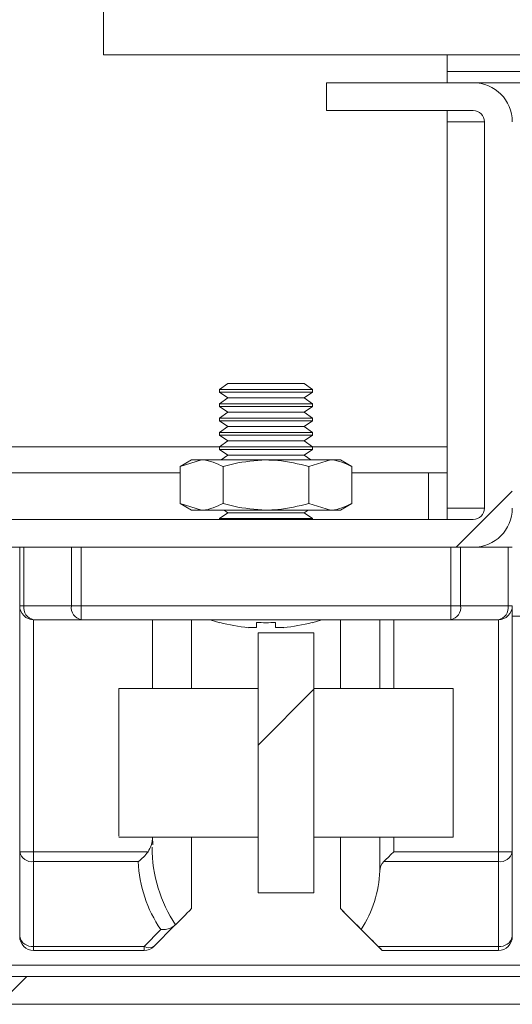
# Model space of a CAD drawing. Units: millimetres. Extents: x -3786 to 4614, y -3385 to 2555.
# Drawn here: x -3015 to -2988, y 1422 to 1475 of the extents above; entities that cross this region are included whole.
import ezdxf

# ---------------------------------------------------------------- set-up
doc = ezdxf.new("R2010")
doc.units = ezdxf.units.MM
doc.header["$LTSCALE"] = 5
pattern_1 = [(45, (-4838.75, 1035.56), (-134.704, 134.704), []), (45, (-4748.94, 1035.56), (-134.704, 134.704), [])]

msp = doc.modelspace()

# ---------------------------------------------------------------- hatches: boundary and pattern name
at = {"linetype": 'Continuous', "lineweight": 18}
h = msp.add_hatch(dxfattribs=at)
h.set_pattern_fill('ANSI32', scale=20, style=0)
h.set_pattern_definition(pattern_1)
edge = h.paths.add_edge_path(flags=0)
edge.add_line((-2988.284, 1448.253), (-2988.284, 1469.053))
edge.add_arc((-2990.384, 1469.053), 2.1, 0, 90)
edge.add_line((-2990.384, 1471.153), (-2998.284, 1471.153))
edge.add_line((-2998.284, 1471.153), (-2998.284, 1469.653))
edge.add_line((-2998.284, 1469.653), (-2990.384, 1469.653))
edge.add_arc((-2990.384, 1469.053), 0.6, 0, 90, ccw=False)
edge.add_line((-2989.784, 1469.053), (-2989.784, 1448.253))
edge.add_arc((-2990.384, 1448.253), 0.6, 270, 360, ccw=False)
edge.add_line((-2990.384, 1447.653), (-3036.184, 1447.653))
edge.add_arc((-3036.184, 1448.253), 0.6, 180, 270, ccw=False)
edge.add_line((-3036.784, 1448.253), (-3036.784, 1494.053))
edge.add_arc((-3036.184, 1494.053), 0.6, 90, 180, ccw=False)
edge.add_line((-3036.184, 1494.653), (-3015.384, 1494.653))
edge.add_arc((-3015.384, 1494.053), 0.6, 0, 90, ccw=False)
edge.add_line((-3014.784, 1494.053), (-3014.784, 1486.153))
edge.add_line((-3014.784, 1486.153), (-3013.284, 1486.153))
edge.add_line((-3013.284, 1486.153), (-3013.284, 1494.053))
edge.add_arc((-3015.384, 1494.053), 2.1, 0, 90)
edge.add_line((-3015.384, 1496.153), (-3036.184, 1496.153))
edge.add_arc((-3036.184, 1494.053), 2.1, 90, 180)
edge.add_line((-3038.284, 1494.053), (-3038.284, 1448.253))
edge.add_arc((-3036.184, 1448.253), 2.1, 180, 270)
edge.add_line((-3036.184, 1446.153), (-2990.384, 1446.153))
edge.add_arc((-2990.384, 1448.253), 2.1, 270, 360)
h = msp.add_hatch(dxfattribs=at)
h.set_pattern_fill('ANSI32', scale=20, style=0)
h.set_pattern_definition(pattern_1)
edge = h.paths.add_edge_path(flags=0)
edge.add_line((-2641.282, 1423.653), (-2641.282, 1443.053))
edge.add_line((-2641.282, 1443.053), (-2642.782, 1443.053))
edge.add_line((-2642.782, 1443.053), (-2642.782, 1423.653))
edge.add_arc((-2643.382, 1423.653), 0.6, 270, 360, ccw=False)
edge.add_line((-2643.382, 1423.053), (-3036.182, 1423.053))
edge.add_arc((-3036.182, 1423.653), 0.6, 180, 270, ccw=False)
edge.add_line((-3036.782, 1423.653), (-3036.782, 1442.453))
edge.add_arc((-3036.182, 1442.453), 0.6, 90, 180, ccw=False)
edge.add_line((-3036.182, 1443.053), (-3023.282, 1443.053))
edge.add_line((-3023.282, 1443.053), (-3023.282, 1444.553))
edge.add_line((-3023.282, 1444.553), (-3036.182, 1444.553))
edge.add_ellipse((-3036.182, 1442.453), major_axis=(2.1, 0), ratio=1, start_angle=90, end_angle=180)
edge.add_line((-3038.282, 1442.453), (-3038.282, 1423.653))
edge.add_ellipse((-3036.182, 1423.653), major_axis=(2.1, 0), ratio=1, start_angle=180, end_angle=270)
edge.add_line((-3036.182, 1421.553), (-2643.382, 1421.553))
edge.add_ellipse((-2643.382, 1423.653), major_axis=(-2.1, 0), ratio=1, start_angle=90, end_angle=180)
h = msp.add_hatch(dxfattribs=at)
h.set_pattern_fill('ANSI31', scale=20, style=0)
h.set_pattern_definition([(45, (-4838.747, 1035.56), (-44.9013, 44.9013), [])])
h.paths.add_polyline_path([(-2998.957, 1441.553), (-3001.957, 1441.553), (-3001.957, 1427.553), (-2998.957, 1427.553)], flags=0)

# ---------------------------------------------------------------- linework, layer by layer
at = {"color": 7, "linetype": 'Continuous', "lineweight": 18}
for p, q in [((-3010.285, 1595.653, -268.173), (-3010.285, 1472.653, -268.173)), ((-3010.285, 1472.653, -268.173), (-2666.285, 1472.653, -268.173)), ((-2991.785, 1472.653, -268.173), (-2991.785, 1471.753, -268.173)), ((-2991.785, 1471.753, -268.173), (-2684.785, 1471.753, -268.173)), ((-2991.785, 1471.753, -268.173), (-2991.785, 1471.153, -268.173)), ((-2998.285, 1469.653, -268.173), (-2998.285, 1471.153, -268.173)), ((-2998.284, 1471.153, -268.173), (-2998.285, 1471.153, -268.173)), ((-2998.284, 1469.653, -268.173), (-2998.284, 1471.153, -268.173)), ((-2998.284, 1471.153, -268.173), (-2990.384, 1471.153, -268.173)), ((-2686.185, 1471.153, -268.173), (-2990.384, 1471.153, -268.173)), ((-2998.284, 1469.653, -268.173), (-2998.285, 1469.653, -268.173)), ((-2990.384, 1469.653, -268.173), (-2998.284, 1469.653, -268.173)), ((-2991.785, 1469.653, -268.173), (-2991.785, 1469.053, -268.173)), ((-2991.785, 1448.253, -268.173), (-2991.785, 1469.053, -268.173)), ((-2989.785, 1469.053, -268.173), (-2989.784, 1469.053, -268.173)), ((-2989.785, 1461.153, -268.173), (-2989.785, 1469.053, -268.173)), ((-2989.784, 1448.253, -268.173), (-2989.784, 1469.053, -268.173)), ((-2989.785, 1463.403, -268.173), (-2989.785, 1453.903, -268.173)), ((-2989.785, 1463.403, -268.173), (-2989.785, 1463.403, -268.173)), ((-2989.785, 1453.903, -268.173), (-2989.785, 1463.403, -268.173)), ((-2989.785, 1463.403, -268.173), (-2989.785, 1453.903, -268.173)), ((-2989.785, 1463.403, -268.173), (-2989.785, 1463.403, -268.173)), ((-2989.785, 1453.903, -268.173), (-2989.785, 1463.403, -268.173)), ((-2989.785, 1463.403, -268.173), (-2989.785, 1453.903, -268.173)), ((-2989.785, 1463.403, -268.173), (-2989.785, 1463.403, -268.173)), ((-2989.785, 1453.903, -268.173), (-2989.785, 1463.403, -268.173)), ((-2989.785, 1463.403, -268.173), (-2989.785, 1453.903, -268.173)), ((-2989.785, 1463.403, -268.173), (-2989.785, 1463.403, -268.173)), ((-2989.785, 1453.903, -268.173), (-2989.785, 1463.403, -268.173)), ((-2989.785, 1463.403, -268.173), (-2989.785, 1453.903, -268.173)), ((-2989.785, 1463.403, -268.173), (-2989.785, 1463.403, -268.173)), ((-2989.785, 1453.903, -268.173), (-2989.785, 1463.403, -268.173)), ((-2989.785, 1463.403, -268.173), (-2989.785, 1453.903, -268.173)), ((-2989.785, 1463.403, -268.173), (-2989.785, 1463.403, -268.173)), ((-2989.785, 1453.903, -268.173), (-2989.785, 1463.403, -268.173)), ((-2989.785, 1463.403, -268.173), (-2989.784, 1463.403, -268.173)), ((-2989.785, 1453.903, -268.173), (-2989.785, 1463.403, -268.173)), ((-2989.784, 1463.403, -268.173), (-2989.784, 1453.903, -268.173)), ((-2989.784, 1463.403, -268.173), (-2989.784, 1453.903, -268.173)), ((-2989.784, 1463.403, -268.173), (-2989.784, 1463.403, -268.173)), ((-2989.784, 1453.903, -268.173), (-2989.784, 1463.403, -268.173)), ((-2989.784, 1463.403, -268.173), (-2989.784, 1453.903, -268.173)), ((-2989.784, 1463.403, -268.173), (-2989.784, 1463.403, -268.173)), ((-2989.784, 1453.903, -268.173), (-2989.784, 1463.403, -268.173)), ((-2989.784, 1463.403, -268.173), (-2989.784, 1453.903, -268.173)), ((-2989.784, 1463.403, -268.173), (-2989.784, 1463.403, -268.173)), ((-2989.784, 1453.903, -268.173), (-2989.784, 1463.403, -268.173)), ((-2989.784, 1463.403, -268.173), (-2989.784, 1453.903, -268.173)), ((-2989.784, 1463.403, -268.173), (-2989.784, 1463.403, -268.173)), ((-2989.784, 1453.903, -268.173), (-2989.784, 1463.403, -268.173)), ((-2989.784, 1463.403, -268.173), (-2989.784, 1453.903, -268.173)), ((-2989.784, 1463.403, -268.173), (-2989.784, 1463.403, -268.173)), ((-2989.784, 1453.903, -268.173), (-2989.784, 1463.403, -268.173)), ((-2989.784, 1463.403, -268.173), (-2989.784, 1453.903, -268.173)), ((-2989.784, 1463.403, -268.173), (-2989.784, 1463.403, -268.173)), ((-2989.784, 1453.903, -268.173), (-2989.784, 1463.403, -268.173)), ((-2989.784, 1463.403, -268.173), (-2989.784, 1453.903, -268.173)), ((-2989.784, 1463.403, -268.173), (-2989.784, 1463.403, -268.173)), ((-2989.784, 1453.903, -268.173), (-2989.784, 1463.403, -268.173)), ((-2989.784, 1463.403, -268.173), (-2989.784, 1453.903, -268.173)), ((-2989.784, 1463.403, -268.173), (-2989.784, 1463.403, -268.173)), ((-2989.784, 1453.903, -268.173), (-2989.784, 1463.403, -268.173)), ((-2989.784, 1463.403, -268.173), (-2989.784, 1453.903, -268.173)), ((-2989.784, 1463.403, -268.173), (-2989.784, 1463.403, -268.173)), ((-2989.784, 1453.903, -268.173), (-2989.784, 1463.403, -268.173)), ((-2989.784, 1463.403, -268.173), (-2989.784, 1453.903, -268.173)), ((-2989.784, 1463.403, -268.173), (-2989.784, 1463.403, -268.173)), ((-2989.784, 1453.903, -268.173), (-2989.784, 1463.403, -268.173)), ((-2989.784, 1463.403, -268.173), (-2989.784, 1453.903, -268.173)), ((-2989.784, 1463.403, -268.173), (-2989.784, 1463.403, -268.173)), ((-2989.784, 1453.903, -268.173), (-2989.784, 1463.403, -268.173)), ((-2989.784, 1463.403, -268.173), (-2989.784, 1453.903, -268.173)), ((-2989.784, 1463.403, -268.173), (-2989.784, 1463.403, -268.173)), ((-2989.784, 1453.903, -268.173), (-2989.784, 1463.403, -268.173)), ((-2989.784, 1463.403, -268.173), (-2989.784, 1453.903, -268.173)), ((-2989.784, 1463.403, -268.173), (-2989.784, 1463.403, -268.173)), ((-2989.784, 1453.903, -268.173), (-2989.784, 1463.403, -268.173)), ((-2989.785, 1448.253, -268.173), (-2989.785, 1456.153, -268.173)), ((-3003.59, 1454.965, -268.173), (-3004.035, 1454.653, -268.173)), ((-3003.59, 1454.965, -268.173), (-3004.035, 1454.653, -268.173)), ((-3001.534, 1454.965, -268.173), (-3003.59, 1454.965, -268.173)), ((-2999.48, 1454.965, -268.173), (-3001.534, 1454.965, -268.173)), ((-2999.035, 1454.653, -268.173), (-2999.48, 1454.965, -268.173)), ((-3004.035, 1454.653, -268.173), (-3004.035, 1454.504, -268.173)), ((-3004.035, 1454.653, -268.173), (-3004.035, 1454.504, -268.173)), ((-3001.534, 1454.653, -268.173), (-3004.035, 1454.653, -268.173)), ((-3004.035, 1454.504, -268.173), (-3003.59, 1454.192, -268.173)), ((-3004.035, 1454.504, -268.173), (-3003.59, 1454.192, -268.173)), ((-3001.534, 1454.504, -268.173), (-3004.035, 1454.504, -268.173)), ((-2999.035, 1454.653, -268.173), (-3001.534, 1454.653, -268.173)), ((-2999.035, 1454.504, -268.173), (-3001.534, 1454.504, -268.173)), ((-2999.48, 1454.192, -268.173), (-2999.035, 1454.504, -268.173)), ((-2999.035, 1454.504, -268.173), (-2999.035, 1454.653, -268.173)), ((-3003.59, 1454.192, -268.173), (-3004.035, 1453.881, -268.173)), ((-3003.59, 1454.192, -268.173), (-3004.035, 1453.881, -268.173)), ((-3004.035, 1453.881, -268.173), (-3004.035, 1453.731, -268.173)), ((-3004.035, 1453.881, -268.173), (-3004.035, 1453.731, -268.173)), ((-3001.534, 1453.881, -268.173), (-3004.035, 1453.881, -268.173)), ((-3004.035, 1453.731, -268.173), (-3003.59, 1453.419, -268.173)), ((-3004.035, 1453.731, -268.173), (-3003.59, 1453.419, -268.173)), ((-3001.534, 1453.731, -268.173), (-3004.035, 1453.731, -268.173)), ((-3001.534, 1454.192, -268.173), (-3003.59, 1454.192, -268.173)), ((-2999.48, 1454.192, -268.173), (-3001.534, 1454.192, -268.173)), ((-2999.035, 1453.881, -268.173), (-3001.534, 1453.881, -268.173)), ((-2999.035, 1453.731, -268.173), (-3001.534, 1453.731, -268.173)), ((-2999.035, 1453.881, -268.173), (-2999.48, 1454.192, -268.173)), ((-2999.48, 1453.419, -268.173), (-2999.035, 1453.731, -268.173)), ((-2999.035, 1453.731, -268.173), (-2999.035, 1453.881, -268.173)), ((-2989.785, 1453.903, -268.173), (-2989.785, 1453.903, -268.173)), ((-2989.785, 1453.903, -268.173), (-2989.785, 1453.903, -268.173)), ((-2989.785, 1453.903, -268.173), (-2989.785, 1453.903, -268.173)), ((-2989.785, 1453.903, -268.173), (-2989.785, 1453.903, -268.173)), ((-2989.785, 1453.903, -268.173), (-2989.785, 1453.903, -268.173)), ((-2989.785, 1453.903, -268.173), (-2989.785, 1453.903, -268.173)), ((-2989.784, 1453.903, -268.173), (-2989.785, 1453.903, -268.173)), ((-2989.784, 1453.903, -268.173), (-2989.784, 1453.903, -268.173)), ((-2989.784, 1453.903, -268.173), (-2989.784, 1453.903, -268.173)), ((-2989.784, 1453.903, -268.173), (-2989.784, 1453.903, -268.173)), ((-2989.784, 1453.903, -268.173), (-2989.784, 1453.903, -268.173)), ((-2989.784, 1453.903, -268.173), (-2989.784, 1453.903, -268.173)), ((-2989.784, 1453.903, -268.173), (-2989.784, 1453.903, -268.173)), ((-2989.784, 1453.903, -268.173), (-2989.784, 1453.903, -268.173)), ((-2989.784, 1453.903, -268.173), (-2989.784, 1453.903, -268.173)), ((-2989.784, 1453.903, -268.173), (-2989.784, 1453.903, -268.173)), ((-2989.784, 1453.903, -268.173), (-2989.784, 1453.903, -268.173)), ((-2989.784, 1453.903, -268.173), (-2989.784, 1453.903, -268.173)), ((-2989.784, 1453.903, -268.173), (-2989.784, 1453.903, -268.173)), ((-2989.784, 1453.903, -268.173), (-2989.784, 1453.903, -268.173)), ((-3003.59, 1453.419, -268.173), (-3004.035, 1453.108, -268.173)), ((-3003.59, 1453.419, -268.173), (-3004.035, 1453.108, -268.173)), ((-3001.534, 1453.419, -268.173), (-3003.59, 1453.419, -268.173)), ((-2999.48, 1453.419, -268.173), (-3001.534, 1453.419, -268.173)), ((-2999.035, 1453.108, -268.173), (-2999.48, 1453.419, -268.173)), ((-3004.035, 1453.108, -268.173), (-3004.035, 1452.958, -268.173)), ((-3004.035, 1453.108, -268.173), (-3004.035, 1452.958, -268.173)), ((-3001.534, 1453.108, -268.173), (-3004.035, 1453.108, -268.173)), ((-3004.035, 1452.958, -268.173), (-3003.59, 1452.647, -268.173)), ((-3004.035, 1452.958, -268.173), (-3003.59, 1452.647, -268.173)), ((-3001.534, 1452.958, -268.173), (-3004.035, 1452.958, -268.173)), ((-3003.59, 1452.647, -268.173), (-3004.035, 1452.335, -268.173)), ((-3003.59, 1452.647, -268.173), (-3004.035, 1452.335, -268.173)), ((-3001.534, 1452.647, -268.173), (-3003.59, 1452.647, -268.173)), ((-2999.035, 1453.108, -268.173), (-3001.534, 1453.108, -268.173)), ((-2999.035, 1452.958, -268.173), (-3001.534, 1452.958, -268.173)), ((-2999.48, 1452.647, -268.173), (-3001.534, 1452.647, -268.173)), ((-2999.48, 1452.647, -268.173), (-2999.035, 1452.958, -268.173)), ((-2999.035, 1452.335, -268.173), (-2999.48, 1452.647, -268.173)), ((-2999.035, 1452.958, -268.173), (-2999.035, 1453.108, -268.173)), ((-3004.035, 1452.335, -268.173), (-3004.035, 1452.186, -268.173)), ((-3004.035, 1452.335, -268.173), (-3004.035, 1452.186, -268.173)), ((-3001.534, 1452.335, -268.173), (-3004.035, 1452.335, -268.173)), ((-3004.035, 1452.186, -268.173), (-3003.59, 1451.874, -268.173)), ((-3004.035, 1452.186, -268.173), (-3003.59, 1451.874, -268.173)), ((-3001.534, 1452.186, -268.173), (-3004.035, 1452.186, -268.173)), ((-2999.035, 1452.335, -268.173), (-3001.534, 1452.335, -268.173)), ((-2999.035, 1452.186, -268.173), (-3001.534, 1452.186, -268.173)), ((-2999.48, 1451.874, -268.173), (-2999.035, 1452.186, -268.173)), ((-2999.035, 1452.186, -268.173), (-2999.035, 1452.335, -268.173)), ((-3003.59, 1451.874, -268.173), (-3004.035, 1451.562, -268.173)), ((-3003.59, 1451.874, -268.173), (-3004.035, 1451.562, -268.173)), ((-3001.534, 1451.874, -268.173), (-3003.59, 1451.874, -268.173)), ((-2999.48, 1451.874, -268.173), (-3001.534, 1451.874, -268.173)), ((-2999.035, 1451.562, -268.173), (-2999.48, 1451.874, -268.173)), ((-3004.035, 1451.553, -268.173), (-3023.285, 1451.553, -268.173)), ((-3004.035, 1451.562, -268.173), (-3004.035, 1451.413, -268.173)), ((-3004.035, 1451.562, -268.173), (-3004.035, 1451.413, -268.173)), ((-3001.534, 1451.562, -268.173), (-3004.035, 1451.562, -268.173)), ((-3004.035, 1451.413, -268.173), (-3003.59, 1451.101, -268.173)), ((-3004.035, 1451.413, -268.173), (-3003.59, 1451.101, -268.173)), ((-3001.534, 1451.413, -268.173), (-3004.035, 1451.413, -268.173)), ((-3003.59, 1451.101, -268.173), (-3003.944, 1450.853, -268.173)), ((-3003.59, 1451.101, -268.173), (-3003.944, 1450.853, -268.173)), ((-3001.534, 1451.101, -268.173), (-3003.59, 1451.101, -268.173)), ((-2999.035, 1451.562, -268.173), (-3001.534, 1451.562, -268.173)), ((-2999.035, 1451.413, -268.173), (-3001.534, 1451.413, -268.173)), ((-2999.48, 1451.101, -268.173), (-3001.534, 1451.101, -268.173)), ((-2999.48, 1451.101, -268.173), (-2999.035, 1451.413, -268.173)), ((-2999.125, 1450.853, -268.173), (-2999.48, 1451.101, -268.173)), ((-2999.035, 1451.413, -268.173), (-2999.035, 1451.562, -268.173)), ((-2991.785, 1451.553, -268.173), (-2999.035, 1451.553, -268.173)), ((-3005.535, 1450.853, -268.173), (-3006.153, 1450.496, -268.173)), ((-3006.153, 1450.496, -268.173), (-3004.999, 1450.853, -268.173)), ((-3004.999, 1450.853, -268.173), (-3005.535, 1450.853, -268.173)), ((-3004.999, 1450.853, -268.173), (-3001.534, 1450.853, -268.173)), ((-3001.534, 1450.853, -268.173), (-2998.07, 1450.853, -268.173)), ((-2999.225, 1450.496, -268.173), (-2998.07, 1450.853, -268.173)), ((-2998.07, 1450.853, -268.173), (-2997.535, 1450.853, -268.173)), ((-2996.916, 1450.496, -268.173), (-2997.535, 1450.853, -268.173)), ((-3006.153, 1450.153, -268.173), (-3026.43, 1450.153, -268.173)), ((-3006.153, 1450.496, -268.173), (-3006.153, 1448.511, -268.173)), ((-3006.153, 1450.496, -268.173), (-3006.153, 1448.511, -268.173)), ((-3003.844, 1450.496, -268.173), (-3003.844, 1448.511, -268.173)), ((-2999.225, 1450.496, -268.173), (-2999.225, 1448.511, -268.173)), ((-2996.916, 1450.496, -268.173), (-2996.916, 1448.511, -268.173)), ((-2992.785, 1450.153, -268.173), (-2996.916, 1450.153, -268.173)), ((-2992.785, 1447.653, -268.173), (-2992.785, 1450.153, -268.173)), ((-2991.785, 1450.153, -268.173), (-2992.785, 1450.153, -268.173)), ((-3006.153, 1448.511, -268.173), (-3005.535, 1448.153, -268.173)), ((-3006.153, 1448.511, -268.173), (-3004.999, 1448.153, -268.173)), ((-2999.225, 1448.511, -268.173), (-2998.07, 1448.153, -268.173)), ((-2997.535, 1448.153, -268.173), (-2996.916, 1448.511, -268.173)), ((-3004.999, 1448.153, -268.173), (-3005.535, 1448.153, -268.173)), ((-3001.534, 1448.153, -268.173), (-3004.999, 1448.153, -268.173)), ((-3003.59, 1448.01, -268.173), (-3004.035, 1447.699, -268.173)), ((-3003.59, 1448.01, -268.173), (-3004.035, 1447.699, -268.173)), ((-3003.794, 1448.153, -268.173), (-3003.59, 1448.01, -268.173)), ((-3003.794, 1448.153, -268.173), (-3003.59, 1448.01, -268.173)), ((-3001.534, 1448.01, -268.173), (-3003.59, 1448.01, -268.173)), ((-2998.07, 1448.153, -268.173), (-3001.534, 1448.153, -268.173)), ((-2999.48, 1448.01, -268.173), (-3001.534, 1448.01, -268.173)), ((-2999.48, 1448.01, -268.173), (-2999.275, 1448.153, -268.173)), ((-2999.035, 1447.699, -268.173), (-2999.48, 1448.01, -268.173)), ((-2997.535, 1448.153, -268.173), (-2998.07, 1448.153, -268.173)), ((-2991.785, 1448.253, -268.173), (-2991.785, 1447.653, -268.173)), ((-2989.785, 1448.253, -268.173), (-2989.784, 1448.253, -268.173)), ((-3036.184, 1447.653, -268.173), (-2990.384, 1447.653, -268.173)), ((-3004.035, 1447.699, -268.173), (-3004.035, 1447.653, -268.173)), ((-3004.035, 1447.699, -268.173), (-3004.035, 1447.653, -268.173)), ((-3001.534, 1447.699, -268.173), (-3004.035, 1447.699, -268.173)), ((-2999.035, 1447.699, -268.173), (-3001.534, 1447.699, -268.173)), ((-2999.035, 1447.653, -268.173), (-2999.035, 1447.699, -268.173)), ((-2990.384, 1446.153, -268.173), (-3036.184, 1446.153, -268.173)), ((-3014.784, 1443.003, -268.173), (-3014.784, 1446.153, -268.173)), ((-3014.565, 1446.153, -268.173), (-3014.565, 1443.003, -268.173)), ((-3012.004, 1443.003, -268.173), (-3012.004, 1446.153, -268.173)), ((-3011.474, 1446.153, -268.173), (-3011.474, 1443.003, -268.173)), ((-2991.595, 1443.003, -268.173), (-2991.595, 1446.153, -268.173)), ((-2991.065, 1446.153, -268.173), (-2991.065, 1443.003, -268.173)), ((-2990.384, 1446.153, -268.173), (-2988.504, 1446.153, -268.173)), ((-2988.504, 1443.003, -268.173), (-2988.504, 1446.153, -268.173)), ((-2988.504, 1446.153, -268.173), (-2988.284, 1446.153, -268.173)), ((-3014.785, 1429.764, -268.173), (-3014.785, 1443.003, -268.173)), ((-3014.785, 1443.003, -268.173), (-3014.784, 1443.003, -268.173)), ((-3014.784, 1443.003, -268.173), (-3014.565, 1443.003, -268.173)), ((-3014.565, 1443.003, -268.173), (-3012.004, 1443.003, -268.173)), ((-3011.474, 1443.003, -268.173), (-3012.004, 1443.003, -268.173)), ((-3011.474, 1443.003, -268.173), (-2991.595, 1443.003, -268.173)), ((-2991.065, 1443.003, -268.173), (-2991.595, 1443.003, -268.173)), ((-2991.065, 1443.003, -268.173), (-2988.504, 1443.003, -268.173)), ((-2988.284, 1443.003, -268.173), (-2988.504, 1443.003, -268.173)), ((-2988.285, 1442.996, -268.173), (-2988.285, 1429.764, -268.173)), ((-3014.034, 1442.253, -268.173), (-3014.035, 1442.253, -268.173)), ((-3014.035, 1442.253, -268.173), (-3014.035, 1429.764, -268.173)), ((-3011.474, 1442.253, -268.173), (-3014.034, 1442.253, -268.173)), ((-2991.595, 1442.253, -268.173), (-3011.474, 1442.253, -268.173)), ((-3007.639, 1442.253, -268.173), (-3007.639, 1438.553, -268.173)), ((-3005.535, 1438.553, -268.173), (-3005.535, 1442.253, -268.173)), ((-3001.02, 1442.105, -268.173), (-3001.02, 1441.826, -268.173)), ((-3001.02, 1441.826, -268.173), (-3001.02, 1442.105, -268.173)), ((-3001.02, 1442.105, -268.173), (-3001.02, 1441.826, -268.173)), ((-2997.535, 1442.253, -268.173), (-2997.535, 1438.553, -268.173)), ((-2997.535, 1439.153, -268.173), (-2997.535, 1442.253, -268.173)), ((-2997.535, 1442.253, -268.173), (-2997.535, 1441.145, -268.173)), ((-2997.535, 1442.253, -268.173), (-2997.535, 1441.145, -268.173)), ((-2989.034, 1442.253, -268.173), (-2991.595, 1442.253, -268.173)), ((-2989.035, 1429.764, -268.173), (-2989.035, 1442.253, -268.173)), ((-3014.785, 1441.775, -268.173), (-3014.785, 1439.667, -268.173)), ((-3002.485, 1441.826, -268.173), (-3002.049, 1441.826, -268.173)), ((-3001.958, 1441.553, -268.173), (-3001.958, 1438.553, -268.173)), ((-3001.958, 1441.553, -268.173), (-3001.957, 1441.553, -268.173)), ((-3001.957, 1427.553, -268.173), (-3001.957, 1441.553, -268.173)), ((-3001.957, 1441.553, -268.173), (-2998.957, 1441.553, -268.173)), ((-3001.02, 1441.826, -268.173), (-3000.584, 1441.826, -268.173)), ((-2998.957, 1427.553, -268.173), (-2998.957, 1441.553, -268.173)), ((-3014.785, 1439.667, -268.173), (-3014.785, 1425.203, -268.173)), ((-2997.535, 1439.153, -268.173), (-2997.535, 1439.153, -268.173)), ((-3001.958, 1438.553, -268.173), (-3009.458, 1438.553, -268.173)), ((-2991.458, 1438.553, -268.173), (-2998.957, 1438.553, -268.173)), ((-3009.458, 1430.553, -268.173), (-3001.958, 1430.553, -268.173)), ((-3007.63, 1430.128, -268.173), (-3007.637, 1430.541, -268.173)), ((-3005.535, 1426.703, -268.173), (-3005.535, 1430.553, -268.173)), ((-3001.958, 1430.553, -268.173), (-3001.958, 1427.553, -268.173)), ((-2998.957, 1430.553, -268.173), (-2991.458, 1430.553, -268.173)), ((-2997.535, 1430.553, -268.173), (-2997.535, 1426.703, -268.173)), ((-2997.535, 1430.553, -268.173), (-2997.535, 1430.453, -268.173)), ((-2997.535, 1430.453, -268.173), (-2997.535, 1430.453, -268.173)), ((-2997.535, 1426.703, -268.173), (-2997.535, 1430.181, -268.173)), ((-3014.785, 1425.203, -268.173), (-3014.785, 1429.764, -268.173)), ((-3014.785, 1429.764, -268.173), (-3014.035, 1429.764, -268.173)), ((-3014.035, 1429.764, -268.173), (-3007.878, 1429.764, -268.173)), ((-3014.035, 1429.234, -268.173), (-3014.035, 1429.764, -268.173)), ((-2994.664, 1429.764, -268.173), (-2989.035, 1429.764, -268.173)), ((-2989.035, 1429.764, -268.173), (-2989.035, 1429.234, -268.173)), ((-2989.035, 1429.764, -268.173), (-2988.285, 1429.764, -268.173)), ((-2988.285, 1429.764, -268.173), (-2988.285, 1425.203, -268.173)), ((-3008.405, 1429.234, -268.173), (-3014.035, 1429.234, -268.173)), ((-3014.035, 1429.234, -268.173), (-3014.035, 1424.673, -268.173)), ((-2989.035, 1429.234, -268.173), (-2995.194, 1429.234, -268.173)), ((-2989.035, 1424.673, -268.173), (-2989.035, 1429.234, -268.173)), ((-3001.957, 1427.553, -268.173), (-3001.958, 1427.553, -268.173)), ((-2998.957, 1427.553, -268.173), (-3001.957, 1427.553, -268.173)), ((-2997.535, 1426.703, -268.173), (-2997.535, 1426.703, -268.173)), ((-3006.434, 1425.804, -268.173), (-3007.565, 1424.673, -268.173)), ((-3006.4, 1425.838, -268.173), (-3006.434, 1425.804, -268.173)), ((-3014.785, 1425.203, -268.173), (-3014.785, 1425.203, -268.173)), ((-3008.095, 1424.673, -268.173), (-3007.191, 1425.577, -268.173)), ((-2996.418, 1425.587, -268.173), (-2995.504, 1424.673, -268.173)), ((-3014.035, 1424.673, -268.173), (-3008.095, 1424.673, -268.173)), ((-3014.035, 1424.453, -268.173), (-3014.035, 1424.673, -268.173)), ((-2995.504, 1424.673, -268.173), (-2989.035, 1424.673, -268.173)), ((-3008.095, 1424.453, -268.173), (-3014.035, 1424.453, -268.173)), ((-3014.035, 1424.453, -268.173), (-3014.035, 1424.453, -268.173)), ((-2995.285, 1424.453, -268.173), (-2995.285, 1424.453, -268.173)), ((-2989.035, 1424.453, -268.173), (-2995.285, 1424.453, -268.173)), ((-2643.382, 1423.053, -268.173), (-3036.182, 1423.053, -268.173)), ((-2643.382, 1421.553, -268.173), (-3036.182, 1421.553, -268.173))]:
    msp.add_line(p, q, dxfattribs=at)
at = {"color": 8, "linetype": 'Continuous', "lineweight": 18}
for p, q in [((-2991.785, 1469.053, -268.173), (-2989.785, 1469.053, -268.173)), ((-2991.785, 1448.253, -268.173), (-2989.785, 1448.253, -268.173)), ((-2995.414, 1438.553, -268.173), (-2995.414, 1442.253, -268.173)), ((-2994.664, 1442.253, -268.173), (-2994.664, 1438.553, -268.173)), ((-2988.285, 1442.453, -268.173), (-2952.584, 1442.453, -268.173)), ((-2995.414, 1428.731, -268.173), (-2995.414, 1430.553, -268.173)), ((-2994.664, 1430.553, -268.173), (-2994.664, 1429.764, -268.173)), ((-2972.585, 1423.653, -268.173), (-3035.435, 1423.653, -268.173))]:
    msp.add_line(p, q, dxfattribs=at)
at = {"color": 7, "linetype": 'Continuous', "lineweight": 18, "elevation": -268.173, "flags": 128}
for points in [[(-2989.785, 1461.153), (-2989.785, 1460.963), (-2989.785, 1460.421), (-2989.785, 1459.61), (-2989.785, 1458.653), (-2989.785, 1457.697), (-2989.785, 1456.886), (-2989.785, 1456.344), (-2989.785, 1456.153)], [(-2989.785, 1458.653), (-2989.785, 1459.61), (-2989.785, 1460.421), (-2989.785, 1460.963), (-2989.785, 1461.153), (-2989.785, 1460.963), (-2989.785, 1460.421), (-2989.785, 1459.61), (-2989.785, 1458.653), (-2989.785, 1457.697), (-2989.785, 1456.886), (-2989.785, 1456.344), (-2989.785, 1456.153), (-2989.785, 1456.344), (-2989.785, 1456.886), (-2989.785, 1457.697), (-2989.785, 1458.653)], [(-2989.785, 1458.653), (-2989.785, 1459.61), (-2989.785, 1460.421), (-2989.785, 1460.963), (-2989.785, 1461.153), (-2989.785, 1460.963), (-2989.785, 1460.421), (-2989.785, 1459.61), (-2989.785, 1458.653), (-2989.785, 1457.697), (-2989.785, 1456.886), (-2989.785, 1456.344), (-2989.785, 1456.153), (-2989.785, 1456.344), (-2989.785, 1456.886), (-2989.785, 1457.697), (-2989.785, 1458.653)], [(-2989.785, 1458.653), (-2989.785, 1459.61), (-2989.785, 1460.421), (-2989.785, 1460.963), (-2989.785, 1461.153), (-2989.785, 1460.963), (-2989.785, 1460.421), (-2989.785, 1459.61), (-2989.785, 1458.653), (-2989.785, 1457.697), (-2989.785, 1456.886), (-2989.785, 1456.344), (-2989.785, 1456.153), (-2989.785, 1456.344), (-2989.785, 1456.886), (-2989.785, 1457.697), (-2989.785, 1458.653)], [(-2989.785, 1458.653), (-2989.785, 1459.61), (-2989.785, 1460.421), (-2989.785, 1460.963), (-2989.785, 1461.153), (-2989.785, 1460.963), (-2989.785, 1460.421), (-2989.785, 1459.61), (-2989.785, 1458.653), (-2989.785, 1457.697), (-2989.785, 1456.886), (-2989.785, 1456.344), (-2989.785, 1456.153), (-2989.785, 1456.344), (-2989.785, 1456.886), (-2989.785, 1457.697), (-2989.785, 1458.653)], [(-2989.785, 1458.653), (-2989.785, 1459.61), (-2989.785, 1460.421), (-2989.785, 1460.963), (-2989.785, 1461.153), (-2989.785, 1460.963), (-2989.785, 1460.421), (-2989.785, 1459.61), (-2989.785, 1458.653), (-2989.785, 1457.697), (-2989.785, 1456.886), (-2989.785, 1456.344), (-2989.785, 1456.153), (-2989.785, 1456.344), (-2989.785, 1456.886), (-2989.785, 1457.697), (-2989.785, 1458.653)], [(-2989.785, 1458.653), (-2989.785, 1459.61), (-2989.785, 1460.421), (-2989.785, 1460.963), (-2989.785, 1461.153), (-2989.785, 1460.963), (-2989.785, 1460.421), (-2989.785, 1459.61), (-2989.785, 1458.653), (-2989.785, 1457.697), (-2989.785, 1456.886), (-2989.785, 1456.344), (-2989.785, 1456.153), (-2989.785, 1456.344), (-2989.785, 1456.886), (-2989.785, 1457.697), (-2989.785, 1458.653)], [(-2989.784, 1458.653), (-2989.784, 1459.61), (-2989.784, 1460.421), (-2989.784, 1460.963), (-2989.784, 1461.153), (-2989.784, 1460.963), (-2989.784, 1460.421), (-2989.784, 1459.61), (-2989.784, 1458.653), (-2989.784, 1457.697), (-2989.784, 1456.886), (-2989.784, 1456.344), (-2989.784, 1456.153), (-2989.784, 1456.344), (-2989.784, 1456.886), (-2989.784, 1457.697), (-2989.784, 1458.653)], [(-2989.784, 1458.653), (-2989.784, 1459.61), (-2989.784, 1460.421), (-2989.784, 1460.963), (-2989.784, 1461.153), (-2989.784, 1460.963), (-2989.784, 1460.421), (-2989.784, 1459.61), (-2989.784, 1458.653), (-2989.784, 1457.697), (-2989.784, 1456.886), (-2989.784, 1456.344), (-2989.784, 1456.153), (-2989.784, 1456.344), (-2989.784, 1456.886), (-2989.784, 1457.697), (-2989.784, 1458.653)], [(-2989.784, 1458.653), (-2989.784, 1459.61), (-2989.784, 1460.421), (-2989.784, 1460.963), (-2989.784, 1461.153), (-2989.784, 1460.963), (-2989.784, 1460.421), (-2989.784, 1459.61), (-2989.784, 1458.653), (-2989.784, 1457.697), (-2989.784, 1456.886), (-2989.784, 1456.344), (-2989.784, 1456.153), (-2989.784, 1456.344), (-2989.784, 1456.886), (-2989.784, 1457.697), (-2989.784, 1458.653)], [(-2989.784, 1458.653), (-2989.784, 1459.61), (-2989.784, 1460.421), (-2989.784, 1460.963), (-2989.784, 1461.153), (-2989.784, 1460.963), (-2989.784, 1460.421), (-2989.784, 1459.61), (-2989.784, 1458.653), (-2989.784, 1457.697), (-2989.784, 1456.886), (-2989.784, 1456.344), (-2989.784, 1456.153), (-2989.784, 1456.344), (-2989.784, 1456.886), (-2989.784, 1457.697), (-2989.784, 1458.653)], [(-2989.784, 1458.653), (-2989.784, 1459.61), (-2989.784, 1460.421), (-2989.784, 1460.963), (-2989.784, 1461.153), (-2989.784, 1460.963), (-2989.784, 1460.421), (-2989.784, 1459.61), (-2989.784, 1458.653), (-2989.784, 1457.697), (-2989.784, 1456.886), (-2989.784, 1456.344), (-2989.784, 1456.153), (-2989.784, 1456.344), (-2989.784, 1456.886), (-2989.784, 1457.697), (-2989.784, 1458.653)], [(-2989.784, 1458.653), (-2989.784, 1459.61), (-2989.784, 1460.421), (-2989.784, 1460.963), (-2989.784, 1461.153), (-2989.784, 1460.963), (-2989.784, 1460.421), (-2989.784, 1459.61), (-2989.784, 1458.653), (-2989.784, 1457.697), (-2989.784, 1456.886), (-2989.784, 1456.344), (-2989.784, 1456.153), (-2989.784, 1456.344), (-2989.784, 1456.886), (-2989.784, 1457.697), (-2989.784, 1458.653)], [(-2989.784, 1458.653), (-2989.784, 1459.61), (-2989.784, 1460.421), (-2989.784, 1460.963), (-2989.784, 1461.153), (-2989.784, 1460.963), (-2989.784, 1460.421), (-2989.784, 1459.61), (-2989.784, 1458.653), (-2989.784, 1457.697), (-2989.784, 1456.886), (-2989.784, 1456.344), (-2989.784, 1456.153), (-2989.784, 1456.344), (-2989.784, 1456.886), (-2989.784, 1457.697), (-2989.784, 1458.653)], [(-2989.784, 1458.653), (-2989.784, 1459.61), (-2989.784, 1460.421), (-2989.784, 1460.963), (-2989.784, 1461.153), (-2989.784, 1460.963), (-2989.784, 1460.421), (-2989.784, 1459.61), (-2989.784, 1458.653), (-2989.784, 1457.697), (-2989.784, 1456.886), (-2989.784, 1456.344), (-2989.784, 1456.153), (-2989.784, 1456.344), (-2989.784, 1456.886), (-2989.784, 1457.697), (-2989.784, 1458.653)], [(-2989.784, 1458.653), (-2989.784, 1459.61), (-2989.784, 1460.421), (-2989.784, 1460.963), (-2989.784, 1461.153), (-2989.784, 1460.963), (-2989.784, 1460.421), (-2989.784, 1459.61), (-2989.784, 1458.653), (-2989.784, 1457.697), (-2989.784, 1456.886), (-2989.784, 1456.344), (-2989.784, 1456.153), (-2989.784, 1456.344), (-2989.784, 1456.886), (-2989.784, 1457.697), (-2989.784, 1458.653)], [(-2989.784, 1458.653), (-2989.784, 1459.61), (-2989.784, 1460.421), (-2989.784, 1460.963), (-2989.784, 1461.153), (-2989.784, 1460.963), (-2989.784, 1460.421), (-2989.784, 1459.61), (-2989.784, 1458.653), (-2989.784, 1457.697), (-2989.784, 1456.886), (-2989.784, 1456.344), (-2989.784, 1456.153), (-2989.784, 1456.344), (-2989.784, 1456.886), (-2989.784, 1457.697), (-2989.784, 1458.653)], [(-2989.784, 1458.653), (-2989.784, 1459.61), (-2989.784, 1460.421), (-2989.784, 1460.963), (-2989.784, 1461.153), (-2989.784, 1460.963), (-2989.784, 1460.421), (-2989.784, 1459.61), (-2989.784, 1458.653), (-2989.784, 1457.697), (-2989.784, 1456.886), (-2989.784, 1456.344), (-2989.784, 1456.153), (-2989.784, 1456.344), (-2989.784, 1456.886), (-2989.784, 1457.697), (-2989.784, 1458.653)], [(-2989.784, 1458.653), (-2989.784, 1459.61), (-2989.784, 1460.421), (-2989.784, 1460.963), (-2989.784, 1461.153), (-2989.784, 1460.963), (-2989.784, 1460.421), (-2989.784, 1459.61), (-2989.784, 1458.653), (-2989.784, 1457.697), (-2989.784, 1456.886), (-2989.784, 1456.344), (-2989.784, 1456.153), (-2989.784, 1456.344), (-2989.784, 1456.886), (-2989.784, 1457.697), (-2989.784, 1458.653)], [(-2989.784, 1458.653), (-2989.784, 1459.61), (-2989.784, 1460.421), (-2989.784, 1460.963), (-2989.784, 1461.153), (-2989.784, 1460.963), (-2989.784, 1460.421), (-2989.784, 1459.61), (-2989.784, 1458.653), (-2989.784, 1457.697), (-2989.784, 1456.886), (-2989.784, 1456.344), (-2989.784, 1456.153), (-2989.784, 1456.344), (-2989.784, 1456.886), (-2989.784, 1457.697), (-2989.784, 1458.653)], [(-3011.474, 1442.253), (-3011.474, 1442.268), (-3011.474, 1442.31), (-3011.474, 1442.38), (-3011.474, 1442.473), (-3011.474, 1442.587), (-3011.474, 1442.716), (-3011.474, 1442.857), (-3011.474, 1443.003)], [(-2991.595, 1442.253), (-2991.595, 1442.268), (-2991.595, 1442.31), (-2991.595, 1442.38), (-2991.595, 1442.473), (-2991.595, 1442.587), (-2991.595, 1442.716), (-2991.595, 1442.857), (-2991.595, 1443.003)], [(-3004.559, 1442.253), (-3004.302, 1442.172), (-3004.021, 1442.092)], [(-3004.015, 1442.105), (-3004.018, 1442.099), (-3004.02, 1442.095), (-3004.021, 1442.093), (-3004.021, 1442.092), (-3004.021, 1442.092)], [(-3002.049, 1441.826), (-3002.049, 1441.847), (-3002.049, 1441.872), (-3002.049, 1441.901), (-3002.049, 1441.934), (-3002.049, 1441.971), (-3002.049, 1442.012), (-3002.049, 1442.057), (-3002.049, 1442.105)], [(-3001.02, 1442.105), (-3001.02, 1442.057), (-3001.02, 1442.012), (-3001.02, 1441.971), (-3001.02, 1441.934), (-3001.02, 1441.901), (-3001.02, 1441.872), (-3001.02, 1441.847), (-3001.02, 1441.826)], [(-3001.02, 1441.826), (-3001.02, 1441.847), (-3001.02, 1441.872), (-3001.02, 1441.901), (-3001.02, 1441.934), (-3001.02, 1441.971), (-3001.02, 1442.012), (-3001.02, 1442.057), (-3001.02, 1442.105)], [(-3001.02, 1441.826), (-3001.02, 1441.847), (-3001.02, 1441.872), (-3001.02, 1441.901), (-3001.02, 1441.934), (-3001.02, 1441.971), (-3001.02, 1442.012), (-3001.02, 1442.057), (-3001.02, 1442.105)], [(-3001.02, 1442.105), (-3001.02, 1442.057), (-3001.02, 1442.012), (-3001.02, 1441.971), (-3001.02, 1441.934), (-3001.02, 1441.901), (-3001.02, 1441.872), (-3001.02, 1441.847), (-3001.02, 1441.826)], [(-2999.054, 1442.105), (-2999.051, 1442.099), (-2999.049, 1442.095), (-2999.048, 1442.093), (-2999.048, 1442.092), (-2999.048, 1442.093), (-2999.049, 1442.095), (-2999.051, 1442.099), (-2999.054, 1442.105)], [(-2999.054, 1442.105), (-2999.051, 1442.099), (-2999.049, 1442.095), (-2999.048, 1442.093), (-2999.048, 1442.092), (-2999.048, 1442.093), (-2999.049, 1442.095), (-2999.051, 1442.099), (-2999.054, 1442.105)], [(-2999.048, 1442.092), (-2998.767, 1442.172), (-2998.51, 1442.253)], [(-2997.535, 1439.153), (-2997.535, 1438.977), (-2997.535, 1438.553)], [(-3009.458, 1438.553), (-3009.458, 1438.376), (-3009.458, 1437.858), (-3009.458, 1437.047), (-3009.458, 1436.015), (-3009.458, 1434.852), (-3009.458, 1433.663), (-3009.458, 1432.553), (-3009.458, 1431.621), (-3009.458, 1430.949), (-3009.458, 1430.598), (-3009.458, 1430.598), (-3009.458, 1430.949), (-3009.458, 1431.621), (-3009.458, 1432.553), (-3009.458, 1433.663), (-3009.458, 1434.852), (-3009.458, 1436.015), (-3009.458, 1437.047), (-3009.458, 1437.858), (-3009.458, 1438.376), (-3009.458, 1438.553)], [(-3001.958, 1438.553), (-3001.958, 1438.509), (-3001.958, 1438.157), (-3001.958, 1437.486), (-3001.958, 1436.553), (-3001.958, 1435.443), (-3001.958, 1434.254), (-3001.958, 1433.092), (-3001.958, 1432.059), (-3001.958, 1431.248), (-3001.958, 1430.731), (-3001.958, 1430.553)], [(-2991.458, 1438.553), (-2991.458, 1438.376), (-2991.458, 1437.858), (-2991.458, 1437.047), (-2991.458, 1436.015), (-2991.458, 1434.852), (-2991.458, 1433.663), (-2991.458, 1432.553), (-2991.458, 1431.621), (-2991.458, 1430.949), (-2991.458, 1430.598), (-2991.458, 1430.553)], [(-2997.535, 1430.453), (-2997.535, 1430.449), (-2997.535, 1430.436), (-2997.535, 1430.415), (-2997.535, 1430.385), (-2997.535, 1430.347), (-2997.535, 1430.3), (-2997.535, 1430.245), (-2997.535, 1430.181)], [(-2994.664, 1429.764), (-2994.81, 1429.618), (-2994.951, 1429.477), (-2995.081, 1429.347), (-2995.194, 1429.234)], [(-2996.418, 1425.587), (-2996.75, 1425.919), (-2997.124, 1426.292), (-2997.535, 1426.703)], [(-3008.095, 1424.453), (-3008.095, 1424.457), (-3008.095, 1424.468), (-3008.095, 1424.486), (-3008.095, 1424.51), (-3008.095, 1424.542), (-3008.095, 1424.58), (-3008.095, 1424.624), (-3008.095, 1424.673)], [(-2995.285, 1424.453), (-2995.299, 1424.468), (-2995.342, 1424.51), (-2995.411, 1424.58), (-2995.504, 1424.673)], [(-2995.458, 1424.627), (-2995.364, 1424.532), (-2995.305, 1424.473), (-2995.285, 1424.453)], [(-2989.035, 1424.673), (-2989.035, 1424.624), (-2989.035, 1424.58), (-2989.035, 1424.542), (-2989.035, 1424.51), (-2989.035, 1424.486), (-2989.035, 1424.468), (-2989.035, 1424.457), (-2989.035, 1424.453)]]:
    msp.add_lwpolyline(points, dxfattribs=at)
at = {"color": 7, "linetype": 'Continuous', "lineweight": 18}
for centre, radius, start, end in [((-2990.384, 1469.053, -268.173), 2.1, 0, 90), ((-2990.385, 1469.053, -268.173), 0.6, 0.0042, 90), ((-2990.384, 1469.053, -268.173), 0.6, 0, 90), ((-2990.385, 1448.253, -268.173), 0.6, 270, 0.0042), ((-2990.384, 1448.253, -268.173), 2.1, 270, 0), ((-2990.384, 1448.253, -268.173), 0.6, 270, 360), ((-3014.035, 1443.003, -268.173), 0.75, 180, 270.0004), ((-3014.034, 1443.003, -268.173), 0.75, 179.9915, 270), ((-3013.902, 1442.91, -268.173), 0.669, 171.9497, 258.5792), ((-3011.341, 1442.91, -268.173), 0.669, 171.9497, 258.5792), ((-2991.728, 1442.91, -268.173), 0.669, 281.4204, 8.0496), ((-2989.167, 1442.91, -268.173), 0.669, 281.4204, 8.0496), ((-2989.034, 1443.003, -268.173), 0.75, 270, 0.0085), ((-3001.535, 1451.374, -268.173), 9.596, 255.0186, 264.3156), ((-3001.534, 1452.608, -268.173), 10.515, 267.1928, 272.8072), ((-3001.535, 1451.374, -268.173), 9.596, 275.6844, 284.9814), ((-3014.128, 1429.897, -268.173), 0.67, 191.4216, 278.0498), ((-2988.941, 1429.897, -268.173), 0.67, 261.9508, 348.5787), ((-2994.664, 1428.703, -268.173), 0.75, 134.9998, 177.9161), ((-3014.128, 1425.336, -268.173), 0.67, 191.4236, 278.0493), ((-3014.035, 1425.203, -268.173), 0.75, 179.9915, 270), ((-3014.035, 1425.203, -268.173), 0.75, 179.9915, 270), ((-2988.941, 1425.336, -268.173), 0.67, 261.9502, 348.5775), ((-2989.035, 1425.203, -268.173), 0.75, 270, 0.0085), ((-3007.83, 1425.054, -268.173), 0.464, 235.1397, 304.8603), ((-3008.095, 1425.203, -268.173), 0.75, 270, 315)]:
    msp.add_arc(centre, radius, start, end, dxfattribs=at)
at = {"color": 8, "linetype": 'Continuous', "lineweight": 18}
msp.add_ellipse((-3001.535, 1430.014, -268.173), major_axis=(0, 6.875), ratio=0.890909, start_param=1.570832, end_param=2.223659, dxfattribs=at)
at = {"color": 7, "linetype": 'Continuous', "lineweight": 18}
for centre, major_axis, ratio, start_param, end_param in [((-3001.535, 1429.484, -268.173), (4.861, 4.861), 0.999993, 2.392562, 2.960612), ((-3001.535, 1428.953, -268.173), (4.331, 4.331), 0.999993, 4.915816, 5.461412), ((-3001.535, 1430.703, -268.173), (6.125, 6.125), 0.000004, 2.282419, 2.488762), ((-3001.535, 1430.703, -268.173), (-6.125, 6.125), 0.000004, 3.267658, 4.000765)]:
    msp.add_ellipse(centre, major_axis=major_axis, ratio=ratio, start_param=start_param, end_param=end_param, dxfattribs=at)
for points, knots in [([(-3004.999, 1450.853, -268.173), (-3004.971, 1450.853, -268.173), (-3004.581, 1450.848, -268.173), (-3004.199, 1450.666, -268.173), (-3003.844, 1450.496, -268.173)], [0, 0, 0, 0, 0.0701866, 1, 1, 1, 1]), ([(-3003.844, 1450.496, -268.173), (-3003.65, 1450.55, -268.173), (-3002.897, 1450.759, -268.173), (-3002.115, 1450.813, -268.173), (-3001.534, 1450.853, -268.173)], [0, 0, 0, 0, 0.257552, 1, 1, 1, 1]), ([(-3001.534, 1450.853, -268.173), (-3001.324, 1450.848, -268.173), (-3000.543, 1450.828, -268.173), (-2999.782, 1450.636, -268.173), (-2999.225, 1450.496, -268.173)], [0, 0, 0, 0, 0.268633, 1, 1, 1, 1]), ([(-2998.07, 1450.853, -268.173), (-2998.043, 1450.853, -268.173), (-2997.653, 1450.848, -268.173), (-2997.271, 1450.666, -268.173), (-2996.916, 1450.496, -268.173)], [0, 0, 0, 0, 0.070186, 1, 1, 1, 1]), ([(-3004.999, 1448.153, -268.173), (-3004.971, 1448.154, -268.173), (-3004.581, 1448.159, -268.173), (-3004.199, 1448.341, -268.173), (-3003.844, 1448.511, -268.173)], [0, 0, 0, 0, 0.0701865, 1, 1, 1, 1]), ([(-3003.844, 1448.511, -268.173), (-3003.65, 1448.457, -268.173), (-3002.897, 1448.247, -268.173), (-3002.115, 1448.193, -268.173), (-3001.534, 1448.153, -268.173)], [0, 0, 0, 0, 0.257552, 1, 1, 1, 1]), ([(-3001.534, 1448.153, -268.173), (-3001.324, 1448.159, -268.173), (-3000.543, 1448.178, -268.173), (-2999.782, 1448.37, -268.173), (-2999.225, 1448.511, -268.173)], [0, 0, 0, 0, 0.268633, 1, 1, 1, 1]), ([(-2998.07, 1448.153, -268.173), (-2998.043, 1448.154, -268.173), (-2997.653, 1448.159, -268.173), (-2997.271, 1448.341, -268.173), (-2996.916, 1448.511, -268.173)], [0, 0, 0, 0, 0.070186, 1, 1, 1, 1]), ([(-3007.878, 1429.764, -268.173), (-3007.814, 1429.875, -268.173), (-3007.67, 1430.126, -268.173), (-3007.65, 1430.415, -268.173), (-3007.639, 1430.575, -268.173)], [0, 0, 0, 0, 0.444486, 1, 1, 1, 1]), ([(-3008.405, 1429.234, -268.173), (-3008.404, 1429.235, -268.173), (-3008.309, 1429.304, -268.173), (-3008.121, 1429.46, -268.173), (-3007.957, 1429.665, -268.173), (-3007.878, 1429.764, -268.173)], [0, 0, 0, 0, 0.006954, 0.517239, 1, 1, 1, 1]), ([(-3007.191, 1425.577, -268.173), (-3007.19, 1425.577, -268.173), (-3007.081, 1425.57, -268.173), (-3006.881, 1425.584, -268.173), (-3006.614, 1425.662, -268.173), (-3006.494, 1425.757, -268.173), (-3006.434, 1425.804, -268.173)], [0, 0, 0, 0, 0.006668, 0.372368, 0.685503, 1, 1, 1, 1])]:
    msp.add_open_spline(points, degree=3, knots=knots, dxfattribs=at)

doc.saveas('drawing.dxf')
